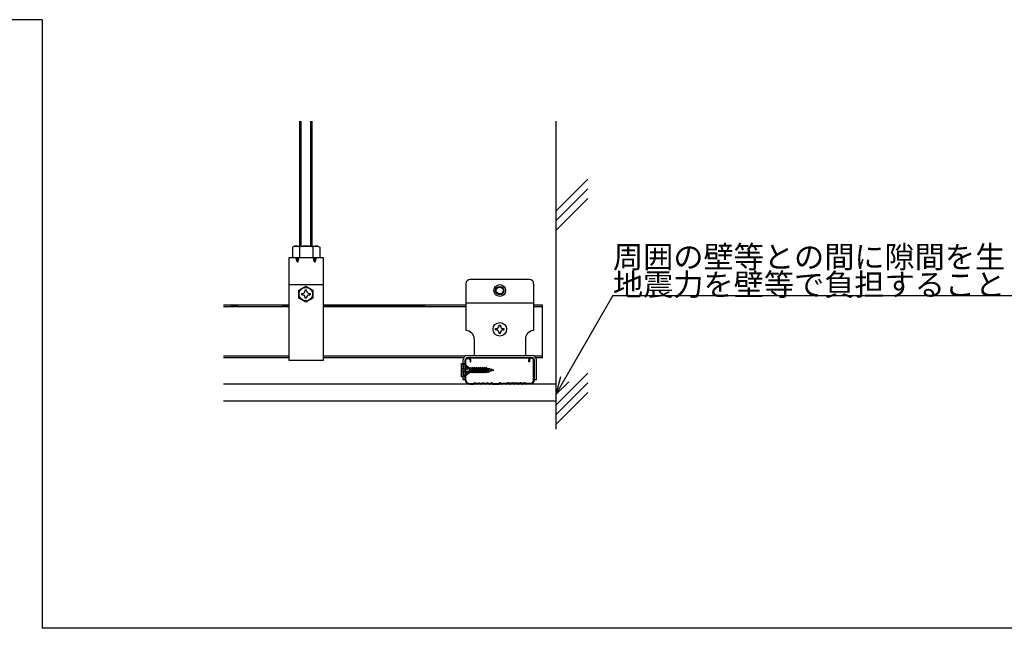
# Model space of a CAD drawing. Extents: x 0 to 412, y 10 to 313.
# Drawn here: x 135 to 224, y 95 to 150 of the extents above; entities that cross this region are included whole.
import ezdxf

# ---------------------------------------------------------------- set-up
doc = ezdxf.new("R2010")
doc.units = 0
doc.header["$MEASUREMENT"] = 0
doc.layers.add('_3-0_', color=7, linetype='CONTINUOUS')
doc.layers.add('_F-0_', color=7, linetype='CONTINUOUS')
doc.styles.get("Standard").update_dxf_attribs({"font": 'txt', "bigfont": 'bigfont.shx'})

msp = doc.modelspace()

# ---------------------------------------------------------------- linework, layer by layer
at = {"layer": '_3-0_', "color": 7, "linetype": 'Continuous'}
for p, q in [((159.977, 129.786), (159.977, 141.082)), ((160.101, 129.786), (160.101, 141.082)), ((160.963, 129.786), (160.963, 141.082)), ((161.086, 129.786), (161.086, 141.082)), ((183.116, 141.082), (183.116, 113.239)), ((186.011, 135.837), (183.116, 132.942)), ((186.011, 134.963), (183.116, 132.068)), ((186.011, 134.088), (183.116, 131.193)), ((159.478, 129.786), (159.313, 129.691)), ((159.313, 129.691), (159.313, 129.19)), ((159.313, 129.19), (159.313, 128.744)), ((159.478, 129.786), (161.603, 129.786)), ((159.555, 129.785), (159.478, 129.786)), ((159.631, 129.78), (159.555, 129.785)), ((159.702, 129.773), (159.631, 129.78)), ((159.766, 129.764), (159.702, 129.773)), ((159.822, 129.752), (159.766, 129.764)), ((159.866, 129.739), (159.822, 129.752)), ((159.899, 129.724), (159.866, 129.739)), ((159.92, 129.708), (159.899, 129.724)), ((159.927, 129.691), (159.92, 129.708)), ((159.927, 129.691), (159.927, 129.19)), ((159.927, 129.19), (159.927, 128.744)), ((161.16, 129.708), (161.153, 129.691)), ((161.153, 129.691), (161.153, 129.19)), ((161.153, 129.19), (161.153, 128.744)), ((161.181, 129.724), (161.16, 129.708)), ((161.214, 129.739), (161.181, 129.724)), ((161.259, 129.752), (161.214, 129.739)), ((161.314, 129.764), (161.259, 129.752)), ((161.378, 129.773), (161.314, 129.764)), ((161.449, 129.78), (161.378, 129.773)), ((161.525, 129.785), (161.449, 129.78)), ((161.603, 129.786), (161.525, 129.785)), ((161.603, 129.786), (161.767, 129.691)), ((161.767, 129.691), (161.767, 129.19)), ((161.767, 129.19), (161.767, 128.744)), ((159.009, 119.84), (159.009, 128.744)), ((159.009, 128.744), (162.071, 128.744)), ((159.728, 128.348), (159.603, 128.744)), ((159.728, 128.348), (159.728, 128.744)), ((159.728, 128.348), (159.79, 128.348)), ((159.79, 128.348), (159.915, 128.744)), ((159.79, 128.348), (159.79, 128.744)), ((161.29, 128.348), (161.165, 128.744)), ((161.29, 128.348), (161.29, 128.744)), ((161.29, 128.348), (161.353, 128.348)), ((161.353, 128.348), (161.353, 128.744)), ((161.353, 128.348), (161.478, 128.744)), ((162.071, 128.744), (162.071, 119.44)), ((180.736, 126.765), (175.361, 126.765)), ((159.009, 126.315), (162.071, 126.315)), ((159.891, 125.801), (160.516, 126.162)), ((159.891, 125.08), (159.891, 125.801)), ((160.454, 125.815), (160.579, 125.815)), ((160.454, 125.747), (160.454, 125.815)), ((160.516, 126.162), (161.141, 125.801)), ((160.579, 125.747), (160.579, 125.815)), ((161.141, 125.801), (161.141, 125.08)), ((174.986, 126.39), (174.986, 122.14)), ((181.111, 126.39), (181.111, 122.14)), ((160.516, 124.719), (159.891, 125.08)), ((160.141, 125.503), (160.21, 125.503)), ((160.141, 125.378), (160.141, 125.503)), ((160.141, 125.378), (160.21, 125.378)), ((160.454, 125.065), (160.454, 125.134)), ((160.579, 125.065), (160.454, 125.065)), ((161.141, 125.08), (160.516, 124.719)), ((160.579, 125.065), (160.579, 125.134)), ((160.822, 125.503), (160.891, 125.503)), ((160.822, 125.378), (160.891, 125.378)), ((160.891, 125.503), (160.891, 125.378)), ((174.986, 124.64), (181.111, 124.64)), ((188.279, 125.303), (183.116, 116.36)), ((188.279, 125.303), (229.488, 125.303)), ((159.009, 124.44), (153.062, 124.44)), ((159.009, 124.29), (153.062, 124.29)), ((153.733, 124.44), (154.389, 124.44)), ((158.352, 124.44), (159.009, 124.44)), ((162.071, 124.44), (171.29, 124.44)), ((174.986, 124.44), (162.071, 124.44)), ((174.986, 124.29), (162.071, 124.29)), ((181.924, 124.44), (181.111, 124.44)), ((181.924, 124.29), (181.111, 124.29)), ((181.924, 119.69), (181.924, 124.44)), ((177.673, 122.203), (177.673, 122.328)), ((177.673, 122.328), (177.742, 122.328)), ((177.673, 122.203), (177.742, 122.203)), ((177.986, 122.572), (177.986, 122.64)), ((177.986, 122.64), (178.111, 122.64)), ((177.986, 121.89), (177.986, 121.959)), ((178.111, 122.572), (178.111, 122.64)), ((178.111, 121.89), (178.111, 121.959)), ((178.354, 122.328), (178.423, 122.328)), ((178.354, 122.203), (178.423, 122.203)), ((178.423, 122.328), (178.423, 122.203)), ((175.736, 121.39), (175.736, 119.89)), ((178.111, 121.89), (177.986, 121.89)), ((180.361, 121.39), (180.361, 119.89)), ((159.009, 119.84), (153.062, 119.84)), ((159.009, 119.69), (153.062, 119.69)), ((159.009, 119.44), (159.009, 119.84)), ((162.071, 119.44), (159.009, 119.44)), ((174.92, 119.84), (162.071, 119.84)), ((174.772, 119.69), (162.071, 119.69)), ((174.723, 117.69), (174.723, 119.503)), ((174.923, 117.682), (174.923, 119.503)), ((174.986, 117.682), (174.986, 119.503)), ((175.111, 119.89), (180.986, 119.89)), ((175.111, 119.69), (180.986, 119.69)), ((180.986, 119.69), (175.111, 119.69)), ((175.111, 119.628), (175.236, 119.628)), ((175.361, 119.503), (175.361, 119.315)), ((175.361, 119.315), (175.423, 119.315)), ((175.423, 119.315), (175.423, 119.503)), ((180.673, 119.315), (180.673, 119.503)), ((180.736, 119.315), (180.673, 119.315)), ((180.736, 119.503), (180.736, 119.315)), ((180.986, 119.628), (180.861, 119.628)), ((181.111, 117.682), (181.111, 119.503)), ((181.173, 117.682), (181.173, 119.503)), ((181.924, 119.84), (181.176, 119.84)), ((181.924, 119.69), (181.325, 119.69)), ((181.373, 117.69), (181.373, 119.503)), ((174.602, 119.176), (174.843, 119.176)), ((174.602, 117.968), (174.602, 119.176)), ((175.347, 118.663), (174.602, 118.663)), ((174.602, 118.481), (175.347, 118.481)), ((175.119, 118.753), (174.723, 119.176)), ((174.723, 119.176), (174.723, 118.663)), ((174.723, 118.481), (174.723, 117.968)), ((174.843, 119.176), (175.347, 118.753)), ((175.479, 118.753), (175.119, 118.753)), ((175.347, 118.481), (175.347, 118.663)), ((175.366, 118.391), (175.521, 118.831)), ((175.366, 118.391), (175.479, 118.753)), ((175.579, 118.753), (175.366, 118.391)), ((175.463, 118.391), (175.704, 118.831)), ((175.479, 118.753), (175.521, 118.831)), ((175.521, 118.831), (175.579, 118.753)), ((175.521, 118.313), (175.704, 118.831)), ((175.762, 118.753), (175.521, 118.313)), ((175.661, 118.753), (175.579, 118.753)), ((175.645, 118.391), (175.886, 118.831)), ((175.704, 118.831), (175.762, 118.753)), ((175.704, 118.313), (175.886, 118.831)), ((175.945, 118.753), (175.704, 118.313)), ((175.844, 118.753), (175.762, 118.753)), ((175.828, 118.391), (176.069, 118.831)), ((175.886, 118.831), (175.945, 118.753)), ((175.886, 118.313), (176.069, 118.831)), ((176.127, 118.753), (175.886, 118.313)), ((176.026, 118.753), (175.945, 118.753)), ((176.01, 118.391), (176.251, 118.831)), ((176.069, 118.831), (176.127, 118.753)), ((176.069, 118.313), (176.251, 118.831)), ((176.31, 118.753), (176.069, 118.313)), ((176.209, 118.753), (176.127, 118.753)), ((176.193, 118.391), (176.434, 118.831)), ((176.251, 118.831), (176.31, 118.753)), ((176.251, 118.313), (176.434, 118.831)), ((176.492, 118.753), (176.251, 118.313)), ((176.391, 118.753), (176.31, 118.753)), ((176.376, 118.391), (176.616, 118.831)), ((176.434, 118.831), (176.492, 118.753)), ((176.434, 118.313), (176.616, 118.831)), ((176.675, 118.753), (176.434, 118.313)), ((176.574, 118.753), (176.492, 118.753)), ((176.558, 118.391), (176.799, 118.831)), ((176.616, 118.831), (176.675, 118.753)), ((176.616, 118.313), (176.799, 118.831)), ((176.857, 118.753), (176.616, 118.313)), ((176.744, 118.397), (176.954, 118.781)), ((176.802, 118.319), (176.744, 118.397)), ((176.799, 118.831), (176.857, 118.753)), ((176.802, 118.319), (176.954, 118.781)), ((177.013, 118.703), (176.802, 118.319)), ((176.954, 118.781), (177.013, 118.703)), ((176.977, 118.431), (177.112, 118.713)), ((176.991, 118.347), (176.977, 118.431)), ((176.991, 118.347), (177.112, 118.713)), ((177.058, 118.452), (176.991, 118.347)), ((177.097, 118.681), (177.048, 118.694)), ((177.058, 118.452), (177.112, 118.713)), ((177.058, 118.452), (177.216, 118.495)), ((177.243, 118.642), (177.105, 118.679)), ((177.21, 118.457), (177.288, 118.696)), ((177.243, 118.642), (177.21, 118.457)), ((177.298, 118.627), (177.21, 118.457)), ((177.231, 118.499), (177.504, 118.572)), ((177.243, 118.642), (177.288, 118.696)), ((177.288, 118.696), (177.298, 118.627)), ((177.504, 118.572), (177.298, 118.627)), ((174.843, 117.968), (174.602, 117.968)), ((174.723, 117.968), (175.119, 118.391)), ((174.923, 117.69), (174.723, 117.69)), ((174.843, 117.968), (175.347, 118.391)), ((175.119, 118.391), (175.463, 118.391)), ((175.521, 118.313), (175.463, 118.391)), ((175.564, 118.391), (175.645, 118.391)), ((175.704, 118.313), (175.645, 118.391)), ((175.746, 118.391), (175.828, 118.391)), ((175.886, 118.313), (175.828, 118.391)), ((175.929, 118.391), (176.01, 118.391)), ((176.069, 118.313), (176.01, 118.391)), ((176.111, 118.391), (176.193, 118.391)), ((176.251, 118.313), (176.193, 118.391)), ((176.294, 118.391), (176.376, 118.391)), ((176.434, 118.313), (176.376, 118.391)), ((176.476, 118.391), (176.558, 118.391)), ((176.616, 118.313), (176.558, 118.391)), ((181.373, 117.69), (181.173, 117.69)), ((186.011, 118.291), (183.116, 115.396)), ((183.543, 117.952), (183.116, 116.36)), ((183.116, 116.36), (184.282, 117.525)), ((183.116, 117.315), (153.062, 117.315)), ((175.298, 117.37), (175.658, 117.37)), ((175.298, 117.307), (175.666, 117.307)), ((175.691, 117.378), (175.773, 117.419)), ((175.691, 117.315), (175.773, 117.356)), ((175.83, 117.423), (175.964, 117.378)), ((175.83, 117.36), (175.964, 117.315)), ((176.012, 117.378), (176.152, 117.425)), ((176.012, 117.315), (176.152, 117.362)), ((176.199, 117.425), (176.339, 117.378)), ((176.199, 117.362), (176.339, 117.315)), ((176.387, 117.378), (176.527, 117.425)), ((176.387, 117.315), (176.527, 117.362)), ((176.574, 117.425), (176.714, 117.378)), ((176.574, 117.362), (176.714, 117.315)), ((176.762, 117.378), (176.902, 117.425)), ((176.762, 117.315), (176.902, 117.362)), ((176.949, 117.425), (177.089, 117.378)), ((176.949, 117.362), (177.089, 117.315)), ((177.137, 117.378), (177.271, 117.423)), ((177.137, 117.315), (177.271, 117.36)), ((177.328, 117.419), (177.41, 117.378)), ((177.328, 117.356), (177.41, 117.315)), ((177.443, 117.37), (177.905, 117.37)), ((177.443, 117.307), (177.905, 117.307)), ((177.939, 117.378), (178.015, 117.416)), ((177.939, 117.315), (178.015, 117.353)), ((178.157, 117.378), (178.082, 117.416)), ((178.157, 117.315), (178.082, 117.353)), ((178.653, 117.37), (178.191, 117.37)), ((178.653, 117.307), (178.191, 117.307)), ((178.768, 117.419), (178.687, 117.378)), ((178.768, 117.356), (178.687, 117.315)), ((178.96, 117.378), (178.825, 117.423)), ((178.96, 117.315), (178.825, 117.36)), ((179.147, 117.425), (179.007, 117.378)), ((179.147, 117.362), (179.007, 117.315)), ((179.335, 117.378), (179.195, 117.425)), ((179.335, 117.315), (179.195, 117.362)), ((179.522, 117.425), (179.382, 117.378)), ((179.522, 117.362), (179.382, 117.315)), ((179.71, 117.378), (179.57, 117.425)), ((179.71, 117.315), (179.57, 117.362)), ((179.897, 117.425), (179.757, 117.378)), ((179.897, 117.362), (179.757, 117.315)), ((180.085, 117.378), (179.945, 117.425)), ((180.085, 117.315), (179.945, 117.362)), ((180.266, 117.423), (180.132, 117.378)), ((180.266, 117.36), (180.132, 117.315)), ((180.405, 117.378), (180.324, 117.419)), ((180.405, 117.315), (180.324, 117.356)), ((180.798, 117.307), (180.431, 117.307)), ((180.798, 117.37), (180.439, 117.37)), ((186.011, 117.417), (183.116, 114.522)), ((183.116, 117.315), (183.116, 115.753)), ((183.116, 115.753), (153.062, 115.753)), ((186.011, 116.543), (183.116, 113.648))]:
    msp.add_line(p, q, dxfattribs=at)
for centre, radius in [((160.516, 125.44), 0.613), ((178.048, 125.765), 0.531), ((178.048, 125.765), 0.375), ((178.048, 125.765), 0.313), ((178.048, 122.265), 0.613)]:
    msp.add_circle(centre, radius, dxfattribs=at)
for centre, radius, start, end in [((160.54, 127.756), 2.03, 72.41203, 107.58795), ((175.361, 126.39), 0.375, 90, 180), ((180.736, 126.39), 0.375, 0, 90), ((160.21, 125.747), 0.244, 270, 0), ((160.822, 125.747), 0.244, 180, 270), ((160.21, 125.134), 0.244, 0, 90), ((160.822, 125.134), 0.244, 90, 180), ((174.986, 121.39), 0.75, 0, 90), ((177.742, 122.572), 0.244, 270, 0), ((177.742, 121.959), 0.244, 0, 90), ((178.354, 122.572), 0.244, 180, 270), ((178.354, 121.959), 0.244, 90, 180), ((181.111, 121.39), 0.75, 90, 180), ((175.111, 119.503), 0.388, 90, 180), ((175.111, 119.503), 0.188, 90, 180), ((175.111, 119.503), 0.125, 90, 180), ((175.236, 119.503), 0.188, 0, 90), ((175.236, 119.503), 0.125, 0, 90), ((180.861, 119.503), 0.188, 90, 180), ((180.861, 119.503), 0.125, 90, 180), ((180.986, 119.503), 0.388, 0, 90), ((180.986, 119.503), 0.188, 0, 90), ((180.986, 119.503), 0.125, 0, 90), ((176.601, 120.116), 1.725, 271.94238, 274.75101), ((176.601, 117.028), 1.725, 84.95155, 87.57744), ((176.601, 117.028), 1.725, 79.25949, 81.78049), ((176.601, 120.116), 1.725, 278.34995, 282.58319), ((176.601, 117.028), 1.725, 75, 76.19569), ((175.298, 117.682), 0.375, 180, 270), ((175.298, 117.682), 0.313, 180, 270), ((180.798, 117.682), 0.375, 270, 0), ((180.798, 117.682), 0.313, 270, 0), ((175.658, 117.445), 0.075, 270, 296.52234), ((175.658, 117.382), 0.075, 270, 296.52234), ((175.806, 117.351), 0.075, 71.56503, 116.52234), ((175.806, 117.289), 0.075, 71.53484, 116.52234), ((175.988, 117.449), 0.075, 251.56503, 288.43494), ((175.988, 117.386), 0.075, 251.62546, 288.46513), ((176.175, 117.353), 0.075, 71.53482, 108.46513), ((176.175, 117.291), 0.075, 71.53482, 108.46513), ((176.363, 117.449), 0.075, 251.53482, 288.46513), ((176.363, 117.386), 0.075, 251.53482, 288.46513), ((176.55, 117.353), 0.075, 71.53484, 108.46515), ((176.55, 117.291), 0.075, 71.53484, 108.46515), ((176.738, 117.449), 0.075, 251.53484, 288.46515), ((176.738, 117.386), 0.075, 251.53484, 288.46515), ((176.925, 117.353), 0.075, 71.53482, 108.46513), ((176.925, 117.291), 0.075, 71.53482, 108.46513), ((177.113, 117.449), 0.075, 251.53484, 288.46515), ((177.113, 117.386), 0.075, 251.53484, 288.46515), ((177.295, 117.351), 0.075, 63.47763, 108.46515), ((177.295, 117.289), 0.075, 63.47763, 108.46515), ((177.443, 117.445), 0.075, 243.47763, 270), ((177.443, 117.382), 0.075, 243.47763, 270), ((177.905, 117.445), 0.075, 270, 296.52235), ((177.905, 117.382), 0.075, 270, 296.52235), ((178.048, 117.349), 0.075, 63.47762, 116.52234), ((178.048, 117.286), 0.075, 63.47762, 116.52234), ((178.191, 117.445), 0.075, 243.47763, 270), ((178.191, 117.382), 0.075, 243.47763, 270), ((178.653, 117.445), 0.075, 270, 296.52234), ((178.653, 117.382), 0.075, 270, 296.52234), ((178.802, 117.351), 0.075, 71.53482, 116.52232), ((178.802, 117.289), 0.075, 71.53482, 116.52232), ((178.983, 117.449), 0.075, 251.53482, 288.46513), ((178.983, 117.386), 0.075, 251.53482, 288.46513), ((179.171, 117.353), 0.075, 71.53482, 108.46513), ((179.171, 117.291), 0.075, 71.53482, 108.46513), ((179.358, 117.449), 0.075, 251.53484, 288.46515), ((179.358, 117.386), 0.075, 251.53484, 288.46515), ((179.546, 117.353), 0.075, 71.53484, 108.46515), ((179.546, 117.291), 0.075, 71.53484, 108.46515), ((179.733, 117.449), 0.075, 251.53482, 288.46513), ((179.733, 117.386), 0.075, 251.53482, 288.46513), ((179.921, 117.353), 0.075, 71.53482, 108.46513), ((179.921, 117.291), 0.075, 71.53482, 108.46513), ((180.108, 117.449), 0.075, 251.56503, 288.43494), ((180.108, 117.386), 0.075, 251.53484, 288.37451), ((180.29, 117.351), 0.075, 63.47762, 108.43494), ((180.29, 117.289), 0.075, 63.47762, 108.46513), ((180.439, 117.445), 0.075, 243.47765, 270), ((180.439, 117.382), 0.075, 243.47765, 270)]:
    msp.add_arc(centre, radius, start, end, dxfattribs=at)
at = {"layer": '_F-0_', "color": 7, "linetype": 'Continuous'}
for p, q in [((136.667, 150.24), (0, 150.24)), ((136.667, 150.24), (136.667, 95.24)), ((410, 95.24), (136.667, 95.24))]:
    msp.add_line(p, q, dxfattribs=at)

# ---------------------------------------------------------------- texts
at = {"layer": '_3-0_', "color": 4}
for s, p in [('周囲の壁等との間に隙間を生じないようにし', (188.279, 127.803)), ('地震力を壁等で負担すること', (188.279, 125.303))]:
    msp.add_text(s, height=2, dxfattribs=at).set_placement(p)

doc.saveas('drawing.dxf')
